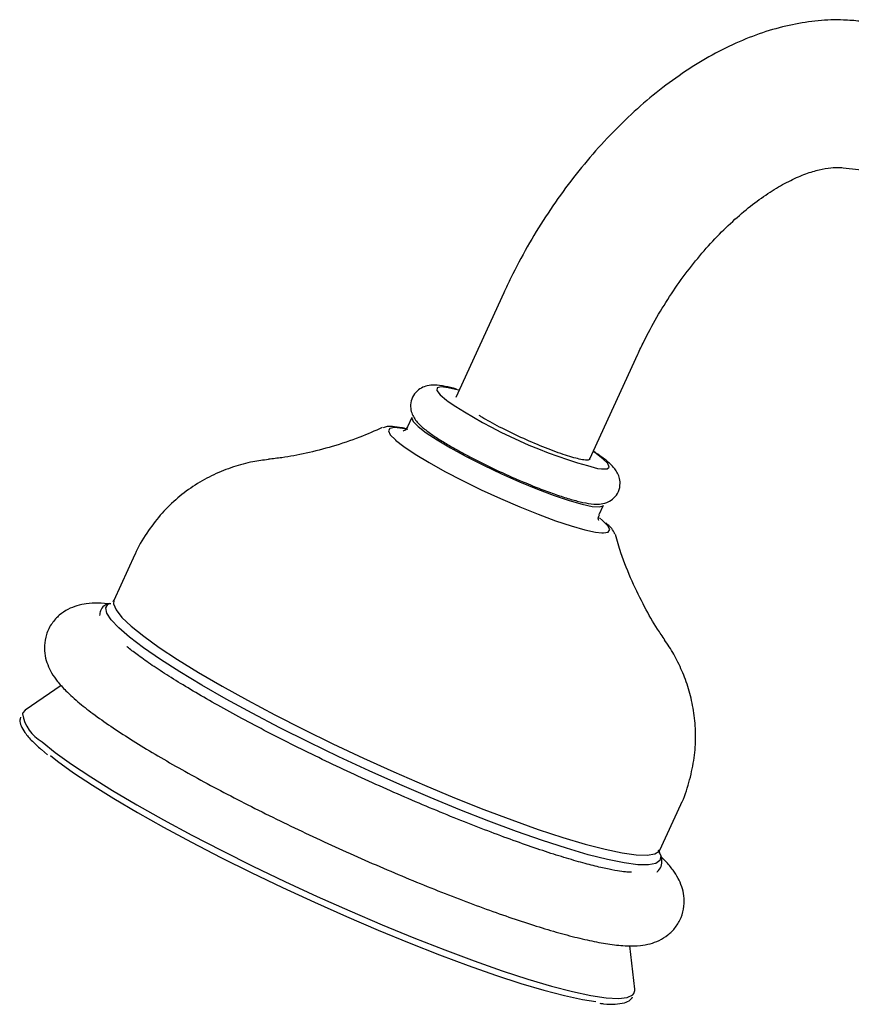
# Model space of a CAD drawing. Units: millimetres. Extents: x 3 to 1996, y 5 to 1995.
# Drawn here: x 1417 to 1496, y 1507 to 1600 of the extents above; entities that cross this region are included whole.
import ezdxf

# ---------------------------------------------------------------- set-up
doc = ezdxf.new("R2010")
doc.units = ezdxf.units.MM

msp = doc.modelspace()

# ---------------------------------------------------------------- linework, layer by layer
at = {"color": 7, "linetype": 'Continuous', "lineweight": 25}
for p, q in [((1494.856, 1586.356), (1510.022, 1584.621)), ((1462.626, 1574.462), (1458.088, 1564.547)), ((1470.817, 1558.72), (1475.356, 1568.635)), ((1453.916, 1562.641), (1453.503, 1561.74)), ((1471.689, 1553.416), (1472.101, 1554.317)), ((1472.009, 1552.866), (1471.714, 1553.11)), ((1427.605, 1549.611), (1425.619, 1545.272)), ((1425.111, 1544.955), (1425.196, 1545.005)), ((1420.614, 1537.188), (1417.192, 1534.857)), ((1418.676, 1531.152), (1418.733, 1531.1)), ((1418.733, 1531.1), (1419.319, 1530.61)), ((1477.448, 1521.548), (1479.434, 1525.887)), ((1475.073, 1508.363), (1474.601, 1512.473))]:
    msp.add_line(p, q, dxfattribs=at)
at = {"color": 8, "linetype": 'Continuous', "lineweight": 25, "flags": 128}
for points in [[(1458.398, 1565.226), (1458.338, 1565.243), (1457.364, 1565.466), (1456.68, 1565.532), (1456.314, 1565.438), (1456.282, 1565.189), (1456.584, 1564.794), (1457.208, 1564.27), (1457.258, 1564.233)], [(1453.525, 1561.504), (1453.011, 1561.603), (1452.259, 1561.674), (1451.81, 1561.593), (1451.675, 1561.363), (1451.859, 1560.99), (1452.34, 1560.502)], [(1471.525, 1557.805), (1471.922, 1557.749), (1472.449, 1557.763), (1472.649, 1557.935), (1472.514, 1558.259), (1472.048, 1558.72), (1471.272, 1559.302), (1471.128, 1559.399)], [(1471.942, 1551.683), (1472.108, 1551.679), (1472.557, 1551.76), (1472.692, 1551.99), (1472.507, 1552.363), (1472.009, 1552.866)], [(1477.279, 1521.577), (1477.28, 1521.575), (1477.533, 1521.002), (1477.466, 1520.57), (1477.08, 1520.285), (1476.38, 1520.151), (1475.375, 1520.169), (1474.075, 1520.338), (1472.498, 1520.657), (1470.663, 1521.122), (1468.591, 1521.727), (1466.308, 1522.465), (1463.841, 1523.327), (1461.221, 1524.302), (1458.479, 1525.379), (1455.649, 1526.544), (1452.765, 1527.784), (1449.862, 1529.083), (1446.975, 1530.425), (1444.139, 1531.795), (1441.388, 1533.175), (1438.757, 1534.55), (1436.277, 1535.901), (1433.978, 1537.213), (1431.888, 1538.471), (1430.032, 1539.657), (1428.433, 1540.759), (1427.11, 1541.763), (1426.08, 1542.656), (1425.355, 1543.428), (1424.943, 1544.07), (1424.85, 1544.573), (1425.077, 1544.932), (1425.111, 1544.955)], [(1425.619, 1545.272), (1425.581, 1544.932), (1425.82, 1544.364), (1426.383, 1543.657), (1427.262, 1542.822)], [(1427.262, 1542.822), (1428.446, 1541.869), (1429.92, 1540.809), (1431.666, 1539.656), (1433.662, 1538.424), (1435.883, 1537.129), (1438.301, 1535.788), (1440.885, 1534.417), (1443.603, 1533.033), (1446.42, 1531.654), (1449.302, 1530.297), (1452.212, 1528.979), (1455.114, 1527.716), (1457.97, 1526.526), (1460.746, 1525.422), (1463.405, 1524.418), (1465.916, 1523.528), (1468.245, 1522.761), (1470.365, 1522.129), (1472.247, 1521.639), (1473.869, 1521.296), (1475.21, 1521.106), (1476.254, 1521.071), (1476.986, 1521.191), (1477.399, 1521.464), (1477.448, 1521.548)], [(1418.8, 1531.85), (1420.051, 1530.839), (1421.596, 1529.72), (1423.418, 1528.506), (1425.495, 1527.21), (1427.804, 1525.847), (1430.32, 1524.433), (1433.013, 1522.983), (1435.853, 1521.514), (1438.808, 1520.043), (1441.845, 1518.586), (1444.928, 1517.16), (1448.024, 1515.781), (1451.096, 1514.465), (1454.111, 1513.226), (1457.034, 1512.079), (1459.831, 1511.036), (1462.472, 1510.109), (1464.926, 1509.31), (1467.166, 1508.646), (1469.166, 1508.126), (1470.903, 1507.755), (1472.358, 1507.537), (1473.514, 1507.476), (1474.358, 1507.571), (1474.881, 1507.822), (1474.978, 1507.934)]]:
    msp.add_lwpolyline(points, dxfattribs=at)
at = {"color": 7, "linetype": 'Continuous', "lineweight": 25, "flags": 128}
for points in [[(1453.916, 1562.641), (1453.901, 1562.587), (1454.034, 1562.252), (1454.492, 1561.782)], [(1454.492, 1561.782), (1455.258, 1561.192), (1456.304, 1560.503), (1457.592, 1559.742), (1459.076, 1558.935), (1460.702, 1558.112), (1462.411, 1557.302), (1464.142, 1556.534), (1465.832, 1555.837), (1467.42, 1555.235), (1468.849, 1554.75), (1470.066, 1554.401), (1471.029, 1554.198), (1471.701, 1554.151), (1472.06, 1554.259), (1472.101, 1554.317)], [(1452.34, 1560.502), (1452.358, 1560.487), (1453.155, 1559.867), (1454.226, 1559.151), (1455.539, 1558.359), (1457.054, 1557.517), (1458.724, 1556.648), (1460.5, 1555.781), (1462.327, 1554.941), (1464.15, 1554.154), (1465.913, 1553.443), (1467.562, 1552.83), (1469.048, 1552.335), (1470.326, 1551.971), (1471.356, 1551.75), (1471.942, 1551.683)], [(1417.192, 1534.857), (1416.966, 1534.606), (1416.925, 1534.494)], [(1419.61, 1530.529), (1420.275, 1530.008), (1421.789, 1528.911), (1423.574, 1527.721), (1425.61, 1526.451), (1427.874, 1525.115), (1430.339, 1523.729), (1432.978, 1522.308), (1435.762, 1520.869), (1438.658, 1519.427), (1441.634, 1517.999), (1444.656, 1516.602), (1447.69, 1515.25), (1450.701, 1513.96), (1453.656, 1512.746), (1456.52, 1511.621), (1459.262, 1510.599), (1461.85, 1509.691), (1464.255, 1508.908), (1466.45, 1508.257), (1468.41, 1507.747), (1470.113, 1507.384), (1471.382, 1507.188)], [(1474.978, 1507.934), (1475.077, 1508.226), (1475.073, 1508.363)]]:
    msp.add_lwpolyline(points, dxfattribs=at)
at = {"color": 7, "linetype": 'Continuous', "lineweight": 25}
msp.add_arc((1483.172, 1602.703), 46.384, 236.03453, 255.45723, dxfattribs=at)
at = {"color": 8, "linetype": 'Continuous', "lineweight": 25}
msp.add_arc((1420.635, 1535.138), 3.765, 189.85443, 240.84028, dxfattribs=at)
at = {"color": 7, "linetype": 'Continuous', "lineweight": 25}
for points, knots in [([(1496.448, 1600.265), (1495.931, 1600.311), (1494.621, 1600.428), (1492.475, 1600.346), (1490.011, 1599.978), (1487.501, 1599.311), (1484.959, 1598.347), (1482.411, 1597.09), (1479.884, 1595.554), (1477.409, 1593.757), (1475.012, 1591.725), (1472.714, 1589.482), (1470.534, 1587.051), (1468.485, 1584.455), (1466.583, 1581.717), (1464.844, 1578.859), (1463.544, 1576.422), (1462.85, 1574.94), (1462.626, 1574.462)], [0, 0, 0, 0, 0.0399939, 0.1012462, 0.1636129, 0.2276863, 0.2933466, 0.360247, 0.4279194, 0.4959225, 0.5638721, 0.6316366, 0.6991801, 0.7665254, 0.8337268, 0.9008554, 0.9679901, 1, 1, 1, 1]), ([(1475.356, 1568.635), (1475.545, 1569.038), (1476.103, 1570.227), (1477.152, 1572.168), (1478.537, 1574.404), (1480.044, 1576.523), (1481.643, 1578.491), (1483.305, 1580.278), (1484.997, 1581.858), (1486.683, 1583.211), (1488.326, 1584.322), (1489.888, 1585.186), (1491.331, 1585.806), (1492.62, 1586.196), (1493.722, 1586.381), (1494.431, 1586.397), (1494.765, 1586.365), (1494.856, 1586.356)], [0, 0, 0, 0, 0.03792, 0.111721, 0.185599, 0.259397, 0.332944, 0.406096, 0.478718, 0.550689, 0.621925, 0.692416, 0.762281, 0.83187, 0.901714, 0.972905, 1, 1, 1, 1]), ([(1458.139, 1565.336), (1457.771, 1565.429), (1456.997, 1565.626), (1456.181, 1565.726), (1455.455, 1565.687), (1454.81, 1565.472), (1454.243, 1565.051), (1453.847, 1564.399), (1453.744, 1563.676), (1453.875, 1563.051), (1454.123, 1562.563), (1454.465, 1562.124), (1454.97, 1561.641), (1455.731, 1561.065), (1456.541, 1560.523), (1457.124, 1560.183), (1457.301, 1560.08)], [0, 0, 0, 0, 0.10664, 0.224305, 0.298862, 0.349533, 0.4009, 0.453195, 0.506108, 0.552971, 0.601391, 0.658961, 0.74067, 0.851645, 0.955001, 1, 1, 1, 1]), ([(1470.392, 1558.587), (1470.203, 1558.615), (1469.68, 1558.691), (1468.336, 1559.084), (1466.385, 1559.811), (1464.255, 1560.732), (1462.217, 1561.726), (1460.939, 1562.433), (1460.38, 1562.775), (1460.29, 1562.83)], [0, 0, 0, 0, 0.100704, 0.279095, 0.455339, 0.628194, 0.800628, 0.968005, 1, 1, 1, 1]), ([(1451.104, 1561.677), (1450.392, 1561.361), (1448.831, 1560.668), (1446.397, 1559.865), (1443.917, 1559.229), (1441.871, 1558.84), (1440.711, 1558.715), (1440.29, 1558.67)], [0, 0, 0, 0, 0.199963, 0.438327, 0.665467, 0.878417, 1, 1, 1, 1]), ([(1453.334, 1561.569), (1453.224, 1561.595), (1452.721, 1561.717), (1452.096, 1561.765), (1451.559, 1561.807), (1451.254, 1561.688), (1451.194, 1561.664)], [0, 0, 0, 0, 0.122408, 0.555594, 0.913868, 1, 1, 1, 1]), ([(1453.504, 1561.748), (1453.412, 1561.617), (1453.234, 1561.363), (1453.046, 1561.338), (1453.073, 1561.34), (1453.079, 1561.34)], [0, 0, 0, 0, 0.454761, 0.88056, 1, 1, 1, 1]), ([(1457.301, 1560.08), (1457.54, 1559.937), (1458.176, 1559.556), (1459.404, 1558.896), (1460.904, 1558.135), (1462.472, 1557.396), (1463.765, 1556.816), (1464.497, 1556.516), (1464.718, 1556.426)], [0, 0, 0, 0, 0.120952, 0.321779, 0.520245, 0.717715, 0.914906, 1, 1, 1, 1]), ([(1440.295, 1558.641), (1439.803, 1558.58), (1438.69, 1558.445), (1436.937, 1557.97), (1435.09, 1557.24), (1433.31, 1556.253), (1431.653, 1555.025), (1430.153, 1553.578), (1428.833, 1551.866), (1427.979, 1550.52), (1427.66, 1549.698), (1427.621, 1549.596)], [0, 0, 0, 0, 0.095054, 0.214531, 0.336778, 0.460965, 0.586416, 0.712694, 0.839505, 0.980057, 1, 1, 1, 1]), ([(1464.718, 1556.426), (1465.013, 1556.303), (1465.827, 1555.963), (1467.083, 1555.491), (1468.44, 1555.027), (1469.648, 1554.676), (1470.728, 1554.447), (1471.531, 1554.369), (1472.332, 1554.502), (1472.981, 1554.846), (1473.486, 1555.422), (1473.715, 1556.16), (1473.653, 1556.848), (1473.44, 1557.38), (1473.139, 1557.823), (1472.683, 1558.303), (1472.062, 1558.816), (1471.423, 1559.241), (1471.142, 1559.428)], [0, 0, 0, 0, 0.046995, 0.1298856, 0.2134042, 0.2982339, 0.3861267, 0.4838835, 0.5377753, 0.5782031, 0.6194869, 0.6650474, 0.7034368, 0.7408704, 0.7830528, 0.8387523, 0.9287923, 1, 1, 1, 1]), ([(1470.78, 1558.638), (1470.742, 1558.621), (1470.682, 1558.593), (1470.539, 1558.582), (1470.441, 1558.585), (1470.392, 1558.587)], [0, 0, 0, 0, 0.446875, 0.722881, 1, 1, 1, 1]), ([(1470.781, 1558.794), (1470.81, 1558.762), (1470.877, 1558.687), (1470.801, 1558.676), (1470.757, 1558.67)], [0, 0, 0, 0, 0.4304013, 1, 1, 1, 1]), ([(1471.663, 1552.84), (1471.664, 1552.838), (1471.665, 1552.834), (1471.564, 1553.101), (1471.679, 1553.314), (1471.721, 1553.39)], [0, 0, 0, 0, 0.314182, 0.754026, 1, 1, 1, 1]), ([(1473.171, 1551.563), (1473.129, 1551.664), (1473.007, 1551.953), (1472.751, 1552.259), (1472.458, 1552.516), (1472.326, 1552.631)], [0, 0, 0, 0, 0.22779, 0.652028, 1, 1, 1, 1]), ([(1477.938, 1541.502), (1477.701, 1541.846), (1477.027, 1542.825), (1475.958, 1544.69), (1474.782, 1547.104), (1473.843, 1549.413), (1473.401, 1550.941), (1473.231, 1551.529)], [0, 0, 0, 0, 0.121117, 0.345037, 0.586592, 0.841093, 1, 1, 1, 1]), ([(1425.322, 1544.927), (1424.919, 1544.966), (1424.131, 1545.044), (1423.109, 1544.984), (1422.152, 1544.798), (1421.271, 1544.46), (1420.429, 1543.909), (1419.682, 1543.098), (1419.171, 1542.07), (1418.983, 1540.975), (1419.063, 1539.983), (1419.325, 1539.112), (1419.724, 1538.318), (1420.29, 1537.511), (1421.114, 1536.589), (1421.91, 1535.899), (1422.366, 1535.504)], [0, 0, 0, 0, 0.093214, 0.182545, 0.249099, 0.308394, 0.363429, 0.416764, 0.475481, 0.5301, 0.58283, 0.637254, 0.69772, 0.770971, 0.868973, 1, 1, 1, 1]), ([(1424.99, 1544.909), (1424.889, 1544.861), (1424.626, 1544.736), (1424.303, 1544.331), (1424.276, 1543.99), (1424.264, 1543.846)], [0, 0, 0, 0, 0.2634272, 0.6882266, 1, 1, 1, 1]), ([(1425.603, 1545.279), (1425.573, 1545.221), (1425.522, 1545.123), (1425.516, 1545.124), (1425.513, 1545.125)], [0, 0, 0, 0, 0.594188, 1, 1, 1, 1]), ([(1474.767, 1519.46), (1474.736, 1519.459), (1474.642, 1519.455), (1474.191, 1519.48), (1473.43, 1519.582), (1472.345, 1519.788), (1470.963, 1520.115), (1469.302, 1520.571), (1467.394, 1521.154), (1465.27, 1521.859), (1462.964, 1522.678), (1460.508, 1523.601), (1457.932, 1524.618), (1455.27, 1525.716), (1452.554, 1526.883), (1449.814, 1528.105), (1447.083, 1529.368), (1444.394, 1530.657), (1441.777, 1531.957), (1439.262, 1533.253), (1436.88, 1534.53), (1434.658, 1535.771), (1432.625, 1536.96), (1430.807, 1538.08), (1429.229, 1539.113), (1427.956, 1540.01), (1427.212, 1540.582), (1426.89, 1540.847), (1426.833, 1540.894)], [0, 0, 0, 0, 0.015125, 0.04438, 0.077446, 0.113686, 0.152247, 0.192365, 0.233485, 0.275246, 0.317422, 0.35987, 0.4025, 0.445251, 0.48808, 0.530958, 0.573858, 0.616757, 0.659628, 0.702448, 0.745185, 0.7878, 0.830237, 0.872411, 0.914193, 0.95537, 0.99206, 1, 1, 1, 1]), ([(1479.426, 1525.877), (1479.432, 1525.887), (1479.793, 1526.544), (1480.235, 1527.952), (1480.721, 1530.029), (1480.882, 1532.088), (1480.788, 1534.078), (1480.455, 1535.973), (1479.92, 1537.753), (1479.207, 1539.386), (1478.518, 1540.643), (1478.04, 1541.3), (1477.887, 1541.512)], [0, 0, 0, 0, 0.002072, 0.135088, 0.263093, 0.386723, 0.506405, 0.622424, 0.734961, 0.844079, 0.94985, 1, 1, 1, 1]), ([(1422.366, 1535.504), (1422.591, 1535.322), (1423.282, 1534.761), (1424.61, 1533.791), (1426.427, 1532.57), (1428.425, 1531.318), (1430.594, 1530.032), (1432.925, 1528.715), (1435.4, 1527.376), (1437.996, 1526.026), (1440.691, 1524.676), (1443.458, 1523.339), (1446.27, 1522.028), (1449.099, 1520.755), (1451.917, 1519.534), (1454.697, 1518.376), (1457.411, 1517.294), (1460.033, 1516.297), (1462.539, 1515.396), (1464.908, 1514.598), (1467.122, 1513.913), (1469.169, 1513.345), (1471.046, 1512.901), (1472.774, 1512.588), (1474.26, 1512.439), (1475.472, 1512.462), (1476.482, 1512.633), (1477.365, 1512.939), (1478.218, 1513.45), (1478.968, 1514.194), (1479.521, 1515.153), (1479.785, 1516.214), (1479.766, 1517.237), (1479.546, 1518.138), (1479.184, 1518.946), (1478.666, 1519.737), (1478.148, 1520.378), (1477.711, 1520.782), (1477.565, 1520.917)], [0, 0, 0, 0, 0.017546, 0.05405, 0.088998, 0.123006, 0.156521, 0.189748, 0.222797, 0.255731, 0.28859, 0.321403, 0.354191, 0.38697, 0.419755, 0.452559, 0.485399, 0.5183, 0.55129, 0.584415, 0.617743, 0.651391, 0.68557, 0.720711, 0.757832, 0.788231, 0.808364, 0.826272, 0.842747, 0.858614, 0.874337, 0.890756, 0.906444, 0.922341, 0.939642, 0.960097, 0.986732, 1, 1, 1, 1]), ([(1416.765, 1534.195), (1416.734, 1534.1), (1416.642, 1533.821), (1416.807, 1533.32), (1417.166, 1532.684), (1417.777, 1531.966), (1418.399, 1531.403), (1418.676, 1531.152)], [0, 0, 0, 0, 0.097639, 0.287841, 0.513426, 0.78282, 1, 1, 1, 1]), ([(1477.158, 1519.481), (1477.183, 1519.496), (1477.367, 1519.6), (1477.621, 1520.022), (1477.678, 1520.637), (1477.569, 1521.07), (1477.425, 1521.299), (1477.387, 1521.359)], [0, 0, 0, 0, 0.043308, 0.317633, 0.605273, 0.896325, 1, 1, 1, 1]), ([(1477.401, 1521.362), (1477.401, 1521.355), (1477.404, 1521.33), (1477.438, 1521.469), (1477.462, 1521.566)], [0, 0, 0, 0, 0.309928, 1, 1, 1, 1]), ([(1471.756, 1507.015), (1471.869, 1506.999), (1472.443, 1506.919), (1473.238, 1506.915), (1474.055, 1507.027), (1474.614, 1507.246), (1474.803, 1507.521), (1474.872, 1507.621)], [0, 0, 0, 0, 0.070122, 0.353815, 0.643443, 0.870149, 1, 1, 1, 1])]:
    msp.add_open_spline(points, degree=3, knots=knots, dxfattribs=at)

doc.saveas('drawing.dxf')
